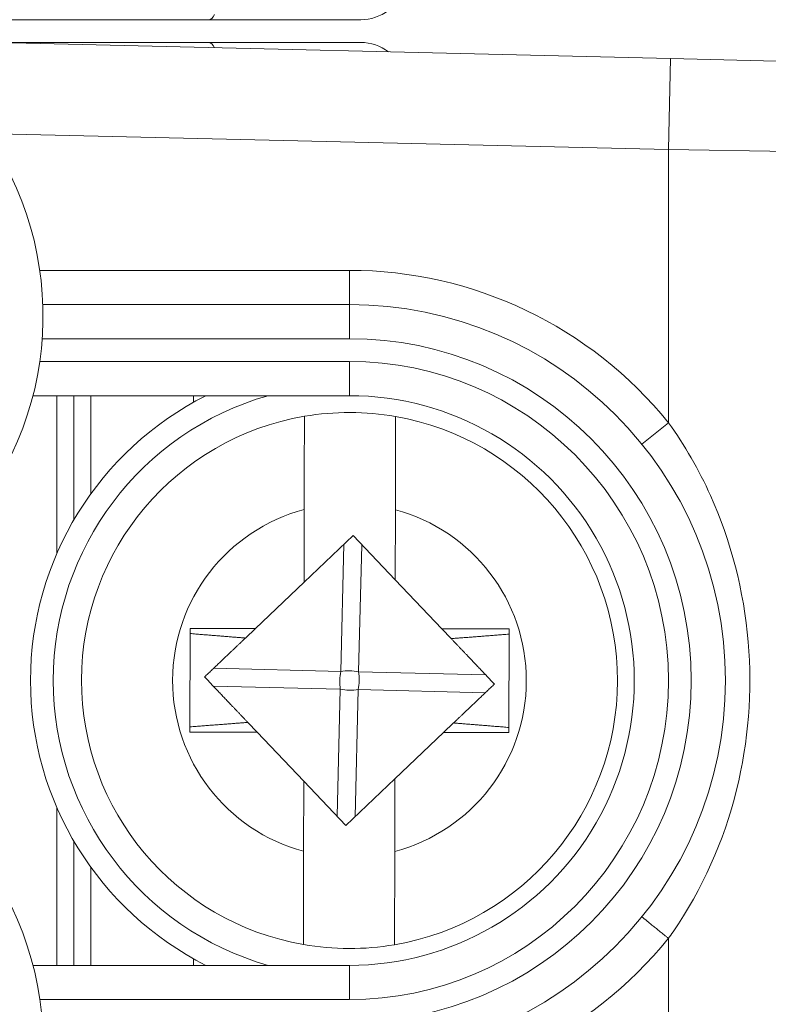
# Model space of a CAD drawing. Units: inches. Extents: x 0.1 to 10.9, y 0.1 to 8.4.
# Drawn here: x 9.4 to 9.5, y 4.6 to 4.7 of the extents above; entities that cross this region are included whole.
import ezdxf

# ---------------------------------------------------------------- set-up
doc = ezdxf.new("R2010")
doc.units = ezdxf.units.IN
doc.header["$MEASUREMENT"] = 0
for name, color, linetype, lineweight in [('Dimension (ANSI)', 7, 'Continuous', 5), ('Hatch (ANSI)', 7, 'Continuous', 5), ('Visible (ANSI)', 7, 'Continuous', 5), ('Visible Narrow (ANSI)', 7, 'Continuous', 5)]:
    doc.layers.add(name, color=color, linetype=linetype, lineweight=lineweight)
doc.styles.add('Note Text (ANSI)', font='tahoma.ttf')
doc.dimstyles.new('Default (ANSI)', dxfattribs={"dimtxt": 0.0449999980628491, "dimasz": 0.0599999986588955, "dimexe": 0.0625, "dimexo": 0.001, "dimgap": 0.031, "dimtad": 0, "dimtih": 1, "dimtoh": 1, "dimrnd": 1e-08, "dimzin": 4, "dimdsep": 46, "dimtxsty": 'Note Text (ANSI)', "dimblk": 'Filled-1', "dimcen": 0.09, "dimdle": 0.3939999999999999, "dimclrd": 256, "dimclre": 256, "dimclrt": 256, "dimadec": 0, "dimazin": 1, "dimtfac": 2.666666984558105, "dimtofl": 0, "dimtmove": 0, "dimatfit": 3, "dimldrblk": 'Filled-1', "dimfxl": 1, "dimtolj": 1, "dimtzin": 4, "dimlwd": -1, "dimlwe": -1, "dimarcsym": 0})

# ---------------------------------------------------------------- blocks, each defined once
blk = doc.blocks.new('Filled-1')
at = {"color": 0}
for p, q in [((0, 0), (-0.9999999999999998, 0.1666666666666666)), ((-0.9999999999999998, 0.1666666666666666), (-0.9999999999999998, -0.1666666666666666)), ((-0.9999999999999998, 0), (0, 0)), ((-0.9999999999999998, -0.1666666666666666), (0, 0))]:
    blk.add_line(p, q, dxfattribs=at)
at = {"color": 0, "flags": 128}
blk.add_lwpolyline([(-0.9999999999999998, -0.1666666666666666), (0, 0), (-0.9999999999999998, 0.1666666666666666), (-0.9999999999999998, -0.1666666666666666)], dxfattribs=at)
at = {"color": 0}
blk.add_solid([(-0.9999999999999998, -0.1666666666666666), (0, 0), (-0.9999999999999998, 0.1666666666666666), (-0.9999999999999998, -0.1666666666666666)], dxfattribs=at)
blk = doc.blocks.new('*D25')
at = {"layer": 'Defpoints', "color": 0}
for p in [(9.65739376864445, 5.339921874999999), (8.942580018644449, 4.956628061198459), (9.65739376864445, 4.474721811198459)]:
    blk.add_point(p, dxfattribs=at)
at = {"layer": 'Dimension (ANSI)'}
for p, q in [((8.942580018644449, 4.957628061198459), (8.942580018644449, 5.402421874999999)), ((9.65739376864445, 4.475721811198459), (9.65739376864445, 5.402421874999999)), ((9.002580017303345, 5.339921874999999), (9.200383807719216, 5.339921874999999)), ((9.597393769985555, 5.339921874999999), (9.399589979569681, 5.339921874999999))]:
    blk.add_line(p, q, dxfattribs=at)
at = {"layer": 'Dimension (ANSI)', "xscale": 0.0599999986588955, "yscale": 0.0599999986588955, "zscale": 0.0599999986588955, "rotation": 180}
blk.add_blockref('Filled-1', (8.942580018644449, 5.339921874999999), dxfattribs=at)
at = {"layer": 'Dimension (ANSI)', "xscale": 0.0599999986588955, "yscale": 0.0599999986588955, "zscale": 0.0599999986588955}
blk.add_blockref('Filled-1', (9.65739376864445, 5.339921874999999), dxfattribs=at)
at = {"layer": 'Dimension (ANSI)', "insert": (9.299986893644448, 5.339921874999999), "char_height": 0.0449999980628491, "attachment_point": 5, "style": 'Note Text (ANSI)'}
blk.add_mtext('\\A1; 3.27\\P[83]', dxfattribs=at)
blk = doc.blocks.new('*D26')
at = {"layer": 'Defpoints', "color": 0}
for p in [(8.880080018644449, 4.956628061198459), (8.732937500000002, 4.474721811198459), (9.594893768644447, 4.474721811198459)]:
    blk.add_point(p, dxfattribs=at)
at = {"layer": 'Dimension (ANSI)'}
for p, q in [((8.87908001864445, 4.956628061198459), (8.670437500000002, 4.956628061198459)), ((8.732937500000002, 4.896628062539563), (8.732937500000002, 4.814079231144966)), ((8.732937500000002, 4.534721809857353), (8.732937500000002, 4.617270641251948)), ((9.593893768644447, 4.474721811198459), (8.670437500000002, 4.474721811198459))]:
    blk.add_line(p, q, dxfattribs=at)
at = {"layer": 'Dimension (ANSI)', "xscale": 0.0599999986588955, "yscale": 0.0599999986588955, "zscale": 0.0599999986588955}
for p, rotation in [((8.732937500000002, 4.956628061198459), 90), ((8.732937500000002, 4.474721811198459), 270)]:
    blk.add_blockref('Filled-1', p, dxfattribs=dict(at, rotation=rotation))
at = {"layer": 'Dimension (ANSI)', "insert": (8.7329375, 4.715674936198459), "char_height": 0.0449999980628491, "attachment_point": 5, "style": 'Note Text (ANSI)'}
blk.add_mtext('\\A1; 2.20\\P[56]', dxfattribs=at)

msp = doc.modelspace()

# ---------------------------------------------------------------- hatches: boundary and pattern name
at = {"layer": 'Hatch (ANSI)'}
h = msp.add_hatch(dxfattribs=at)
h.set_pattern_fill('ANSI31', color=256, scale=0.9999999999999998, angle=90.00021045915001, style=0)
h.set_pattern_definition([(135.0002104591499, (0, 0), (-0.0883880229791921, -0.0883886723162522), [])])
edge = h.paths.add_edge_path()
edge.add_line((9.5082658549771, 4.277628061198377), (9.508266277686246, 4.299503061198376))
edge.add_line((9.508266277686245, 4.299503061198376), (9.524880495745167, 4.299503061230868))
edge.add_spline(control_points=[(9.524880495745167, 4.299503061230868), (9.525691353144643, 4.299503118828691), (9.526517554747118, 4.2995797620908), (9.52821433734438, 4.299926881422765), (9.529021996717997, 4.300212625844099), (9.53011718552758, 4.300824332775109), (9.530480848085773, 4.30110314451048), (9.530947309910957, 4.301614723333502), (9.53111044480062, 4.301851852091219), (9.53130603930068, 4.302328368752258), (9.53135417130413, 4.302552870961366), (9.531356084222724, 4.302784331012865)], knot_values=[-0.0714266186798207, -0.0714266186798207, -0.0714266186798207, -0.0714266186798207, -0.0530651941529432, -0.0530651941529432, -0.0321207580116648, -0.0321207580116648, -0.0179315794230424, -0.0179315794230424, -0.0080627471139075, -0.0080627471139075, -2.2079535e-09, -2.2079535e-09, -2.2079535e-09, -2.2079535e-09], degree=3, periodic=0)
edge.add_line((9.531356084222724, 4.302784331012865), (9.531355269684008, 4.31372183105025))
edge.add_spline(control_points=[(9.531355269684006, 4.313721831036884), (9.531355268131687, 4.313851765064561), (9.531340092834412, 4.313980343779018), (9.5312788614733, 4.314243837322488), (9.531230959208694, 4.314375944693233), (9.531026736777628, 4.314799824129062), (9.53081382514642, 4.315062382097805), (9.530142010441212, 4.315690805787521), (9.529550091041475, 4.316043384869852), (9.527702601098381, 4.316764154214046), (9.526313887654558, 4.31700305392928), (9.524881536944102, 4.317003061198209)], knot_values=[-0.1138327932921537, -0.1138327932921537, -0.1138327932921537, -0.1138327932921537, -0.1068382769979896, -0.1068382769979896, -0.0992717271651373, -0.0992717271651373, -0.0815174017130551, -0.0815174017130551, -0.049895719234328, -0.049895719234328, -7.590917917e-07, -7.590917917e-07, -7.590917917e-07, -7.590917917e-07], degree=3, periodic=0)
edge.add_line((9.524881536944102, 4.317003061198209), (9.49407248349741, 4.317003061215581))
edge.add_line((9.49407248349741, 4.317003061215581), (9.494072723835403, 4.325216000069665))
edge.add_spline(control_points=[(9.494072723835403, 4.325216000069665), (9.49407275950465, 4.326434913508968), (9.493956218274876, 4.327646103320968), (9.493500931196834, 4.330029071399615), (9.493166894552928, 4.3311879824102), (9.492736643640768, 4.332315561198377)], knot_values=[-0.0861202848860292, -0.0861202848860292, -0.0861202848860292, -0.0861202848860292, -0.043651804405365, -0.043651804405365, -0.0015974077971264, -0.0015974077971264, -0.0015974077971264, -0.0015974077971264], degree=3, periodic=0)
edge.add_line((9.492736643640768, 4.332315561198377), (9.107237101380681, 4.332315561198377))
edge.add_spline(control_points=[(9.107237101380681, 4.332315561198377), (9.106806853494675, 4.331187949677659), (9.106472822428564, 4.330029005875029), (9.106017562986112, 4.327646037014276), (9.105901031722548, 4.326434879364022), (9.105901067287359, 4.325215999820834)], knot_values=[-0.0845058039645589, -0.0845058039645589, -0.0845058039645589, -0.0845058039645589, -0.0424587982767711, -0.0424587982767711, 0, 0, 0, 0], degree=3, periodic=0)
edge.add_line((9.105901067287359, 4.325215999820834), (9.10590130692076, 4.317003062051695))
edge.add_line((9.10590130692076, 4.317003062051695), (9.075092109293386, 4.31700306119827))
edge.add_spline(control_points=[(9.075092109293386, 4.317003061198271), (9.074281272319707, 4.317003057908213), (9.073455078636568, 4.316926505407287), (9.0717583046611, 4.316579566267962), (9.070950718857574, 4.316293926470643), (9.0698554869821, 4.315682318757593), (9.069491768975928, 4.31540349319752), (9.069025185439301, 4.314891833546251), (9.068861994348818, 4.314654636085253), (9.068666318954376, 4.314177956519576), (9.068618164618668, 4.313953365076104), (9.068617504415334, 4.313721814032498)], knot_values=[-0.0714306139930257, -0.0714306139930257, -0.0714306139930257, -0.0714306139930257, -0.0530707744869447, -0.0530707744869447, -0.032128773336367, -0.032128773336367, -0.0179378773540402, -0.0179378773540402, -0.008065916600959, -0.008065916600959, -1.2979235e-09, -1.2979235e-09, -1.2979235e-09, -1.2979235e-09], degree=3, periodic=0)
edge.add_spline(control_points=[(9.068617504415334, 4.313721814032498), (9.068617501367124, 4.311907011852093), (9.068617498318911, 4.310092209671687), (9.068617492195216, 4.306446376324767), (9.068617489119736, 4.304615345158252), (9.068619542761194, 4.302784313851252)], knot_values=[-0.1270008016529151, -0.1270008016529151, -0.1270008016529151, -0.1270008016529151, -0.063783463985659, -0.063783463985659, -8.011794453e-07, -8.011794453e-07, -8.011794453e-07, -8.011794453e-07], degree=3, periodic=0)
edge.add_spline(control_points=[(9.068619542761194, 4.302784313851252), (9.068619542553117, 4.302654446085856), (9.068634709274916, 4.302525933428404), (9.068695908554432, 4.302262574587068), (9.068743786170943, 4.302130535105201), (9.068947902039232, 4.301706867444512), (9.069160704293445, 4.301444428989118), (9.06983243780508, 4.300815982162528), (9.070424524359874, 4.300463292218213), (9.07227219317668, 4.299742342264048), (9.073660932377997, 4.299503249484485), (9.075093155222882, 4.299503061309533)], knot_values=[-0.1138340827698714, -0.1138340827698714, -0.1138340827698714, -0.1138340827698714, -0.1068436538568082, -0.1068436538568082, -0.0992815516987176, -0.0992815516987176, -0.0815374069565408, -0.0815374069565408, -0.0499112998432377, -0.0499112998432377, -1.96481706574e-05, -1.96481706574e-05, -1.96481706574e-05, -1.96481706574e-05], degree=3, periodic=0)
edge.add_line((9.075093155222882, 4.299503061309533), (9.091707605383135, 4.299503061198376))
edge.add_line((9.091707605383135, 4.299503061198376), (9.091707911775085, 4.277628061198377))
edge.add_line((9.091707911775083, 4.277628061198377), (9.091708218148584, 4.255753061198376))
edge.add_line((9.091708218148582, 4.255753061198376), (9.2161784931757, 4.255753061198676))
edge.add_spline(control_points=[(9.216178493175704, 4.255753061198677), (9.231830165408127, 4.255753070692107), (9.246623526778313, 4.255957374899787), (9.271096712362825, 4.256183254296371), (9.27736809170925, 4.256232178492371), (9.286872946822333, 4.256279723929753), (9.289893205182832, 4.256290920620093), (9.294606440565534, 4.256301594495105), (9.296281859453213, 4.256304057021626), (9.299379421881463, 4.256306088480948), (9.300797479513369, 4.256306041937859), (9.3039160678715, 4.256303795574438), (9.30561258402018, 4.256301176736861), (9.31043944767223, 4.256289846699377), (9.313550347092493, 4.256277926340662), (9.331196963491225, 4.25618694492035), (9.345404978191258, 4.256018792299361), (9.366376385580553, 4.255821493386791), (9.375255175899598, 4.255753078574682), (9.383794115407216, 4.255753061201767)], knot_values=[-1.836531330087438, -1.836531330087438, -1.836531330087438, -1.836531330087438, -1.286057016894935, -1.286057016894935, -1.085911321068731, -1.085911321068731, -0.9919780559674845, -0.9919780559674845, -0.94005304417301, -0.94005304417301, -0.8961182005633265, -0.8961182005633265, -0.8435283907140009, -0.8435283907140009, -0.7467218954960979, -0.7467218954960979, -0.2974834862601599, -0.2974834862601599, -3.87095894995e-05, -3.87095894995e-05, -3.87095894995e-05, -3.87095894995e-05], degree=3, periodic=0)
edge.add_line((9.383794115407216, 4.255753061201767), (9.508265432221783, 4.255753061198376))
edge.add_line((9.508265432221785, 4.255753061198375), (9.5082658549771, 4.277628061198376))
edge = h.paths.add_edge_path()
edge.add_spline(control_points=[(9.531345950239974, 5.128565561198538), (9.53134595023943, 5.128694452769969), (9.531331022367583, 5.128822021260808), (9.5312707985264, 5.129083326973688), (9.531223719696898, 5.129214325998391), (9.53102339833209, 5.129633815672763), (9.530814902119104, 5.129893878248538), (9.530153938322522, 5.130519432794992), (9.529569783830558, 5.130871719101216), (9.527724588739886, 5.13160257783825), (9.526321772233462, 5.131846811187346), (9.524874516460114, 5.131846811198538)], knot_values=[-0.1138712492451022, -0.1138712492451022, -0.1138712492451022, -0.1138712492451022, -0.1069140026862948, -0.1069140026862948, -0.0993979025145445, -0.0993979025145445, -0.0818287469498566, -0.0818287469498566, -0.0504141223696766, -0.0504141223696766, -1.1863861e-09, -1.1863861e-09, -1.1863861e-09, -1.1863861e-09], degree=3, periodic=0)
edge.add_line((9.524874516460114, 5.131846811198538), (9.508290211634053, 5.131846811198538))
edge.add_line((9.508290211634053, 5.131846811198538), (9.50829058966586, 5.151534311198536))
edge.add_line((9.50829058966586, 5.151534311198536), (9.508291051653668, 5.175596811198705))
edge.add_line((9.508291051653668, 5.175596811198706), (9.383795294082288, 5.175596811198237))
edge.add_spline(control_points=[(9.383795294082288, 5.175596811198237), (9.368143622864668, 5.175596801704445), (9.353350263013741, 5.175392497528776), (9.328877077836323, 5.175166618124448), (9.322605697779117, 5.175117693918045), (9.313100841750053, 5.175070148471832), (9.310080583150018, 5.17505895177954), (9.305367347443056, 5.175048277902804), (9.303691928474512, 5.1750458153759), (9.300594365869342, 5.17504378391616), (9.299176308116335, 5.175043830459158), (9.296057719529516, 5.175046076822688), (9.29436120328155, 5.175048695660437), (9.289534339477633, 5.175060025698483), (9.286423440007027, 5.175071946057514), (9.268776824539056, 5.175162927473923), (9.254568810497714, 5.175331080080171), (9.233597403301568, 5.175528378997863), (9.224718612102832, 5.175596793822391), (9.216179671855118, 5.175596811195146)], knot_values=[-1.836531372931743, -1.836531372931743, -1.836531372931743, -1.836531372931743, -1.286057061986519, -1.286057061986519, -1.085911340191109, -1.085911340191109, -0.9919780651402923, -0.9919780651402923, -0.9400530494870762, -0.9400530494870762, -0.8961182017759849, -0.8961182017759849, -0.8435283887020668, -0.8435283887020668, -0.7467218916294865, -0.7467218916294865, -0.2974835117134329, -0.2974835117134329, -3.87092346432e-05, -3.87092346432e-05, -3.87092346432e-05, -3.87092346432e-05], degree=3, periodic=0)
edge.add_line((9.216179671855118, 5.175596811195146), (9.09168955704608, 5.175596811198705))
edge.add_line((9.091689557046076, 5.175596811198705), (9.091689895272467, 5.151534311200388))
edge.add_line((9.091689895272467, 5.151534311200388), (9.091690171986462, 5.131846811198538))
edge.add_line((9.091690171986462, 5.131846811198538), (9.075086799249334, 5.131846809578513))
edge.add_spline(control_points=[(9.075086799249334, 5.131846809578513), (9.074278336720896, 5.131846404044297), (9.07345474059355, 5.131769854897354), (9.071760451893496, 5.131423450368576), (9.070952895966043, 5.131137831715173), (9.069857660480084, 5.130526229828316), (9.069493917826891, 5.13024739208978), (9.069027294235289, 5.129735691634861), (9.068864089404356, 5.129498474423757), (9.068668395466013, 5.129021751851679), (9.068620236288153, 5.128797138133881), (9.06861956131217, 5.128565564268273)], knot_values=[-0.0713827419164783, -0.0713827419164783, -0.0713827419164783, -0.0713827419164783, -0.0530751514857491, -0.0530751514857491, -0.0321315522220358, -0.0321315522220358, -0.017939509142769, -0.017939509142769, -0.0080667141979603, -0.0080667141979603, -3.7354067e-09, -3.7354067e-09, -3.7354067e-09, -3.7354067e-09], degree=3, periodic=0)
edge.add_line((9.06861956131217, 5.128565564268273), (9.068618792073533, 5.117628064026398))
edge.add_spline(control_points=[(9.068618792073533, 5.117628064026398), (9.068618791854673, 5.11749814588355), (9.068633963108717, 5.117369582558501), (9.068695181896443, 5.117106120720346), (9.068743075279247, 5.116974029193336), (9.068947264115394, 5.116550197246846), (9.069160144685611, 5.116287668600953), (9.069831874136966, 5.115659308291049), (9.070423739510977, 5.115306750920084), (9.072271370983694, 5.114585894306917), (9.073660316360012, 5.114346943615891), (9.075092830456676, 5.114346811253556)], knot_values=[-0.1138508006778081, -0.1138508006778081, -0.1138508006778081, -0.1138508006778081, -0.1068564877238608, -0.1068564877238608, -0.0992901936307868, -0.0992901936307868, -0.0815363429190632, -0.0815363429190632, -0.0499152742568362, -0.0499152742568362, -1.38283558112e-05, -1.38283558112e-05, -1.38283558112e-05, -1.38283558112e-05], degree=3, periodic=0)
edge.add_line((9.075092830456676, 5.114346811253556), (9.105866017527312, 5.114346812048922))
edge.add_line((9.105866017527312, 5.114346812048922), (9.1058662579403, 5.106134045476259))
edge.add_spline(control_points=[(9.1058662579403, 5.106134045476257), (9.10586629362118, 5.104915105648049), (9.105982712040028, 5.103703857430008), (9.106437393072396, 5.101320887650119), (9.106770934647377, 5.100161971030495), (9.10720058546932, 5.099034311198537)], knot_values=[-0.0861177541263879, -0.0861177541263879, -0.0861177541263879, -0.0861177541263879, -0.0436483969780478, -0.0436483969780478, -0.0015988395927056, -0.0015988395927056, -0.0015988395927056, -0.0015988395927056], degree=3, periodic=0)
edge.add_line((9.10720058546932, 5.099034311198537), (9.492772050636463, 5.099034311198537))
edge.add_spline(control_points=[(9.492772050636463, 5.099034311198537), (9.493202087136943, 5.100161986989221), (9.493535941052707, 5.101320968180028), (9.493990997908181, 5.103703970267266), (9.494107507288648, 5.104915154990369), (9.494107542884716, 5.106134045214153)], knot_values=[-0.0845056032765621, -0.0845056032765621, -0.0845056032765621, -0.0845056032765621, -0.0424591703635385, -0.0424591703635385, 0, 0, 0, 0], degree=3, periodic=0)
edge.add_line((9.494107542884716, 5.106134045214153), (9.494107782727092, 5.114346811351243))
edge.add_line((9.494107782727092, 5.114346811351243), (9.524874856756773, 5.114346811198537))
edge.add_spline(control_points=[(9.524874856756773, 5.114346811198537), (9.525690938631588, 5.114346811206512), (9.526522736527237, 5.114424451066005), (9.528219238334634, 5.114774217649532), (9.529022279252782, 5.115059389712928), (9.53006532635748, 5.115643035563371), (9.530446879205948, 5.115916827685066), (9.530940522703053, 5.116458509462603), (9.531103489719989, 5.116695513737165), (9.53129903027642, 5.117171942935129), (9.531347173149053, 5.117396523729281), (9.531344456441063, 5.117628061198537)], knot_values=[-0.0821258829736275, -0.0821258829736275, -0.0821258829736275, -0.0821258829736275, -0.0592841082270541, -0.0592841082270541, -0.033532900990814, -0.033532900990814, -0.0179280305316935, -0.0179280305316935, -0.0080654423576673, -0.0080654423576673, 0, 0, 0, 0], degree=3, periodic=0)
edge.add_spline(control_points=[(9.531344456441063, 5.117628061198537), (9.531344456441063, 5.119442861363528), (9.531344456441063, 5.121257661528516), (9.531344456441063, 5.124903494861849), (9.531344456441063, 5.126734528030193), (9.531345950239974, 5.128565561198539)], knot_values=[-0.1269999999999998, -0.1269999999999998, -0.1269999999999998, -0.1269999999999998, -0.063782732538427, -0.063782732538427, 0, 0, 0, 0], degree=3, periodic=0)

# ---------------------------------------------------------------- linework, layer by layer
at = {"layer": 'Visible (ANSI)'}
for p, q in [((9.443257206153518, 4.71676868501637), (9.463676143603973, 4.716768684847898)), ((9.47826814365351, 4.716768684727503), (9.463676143603973, 4.716768684847898)), ((9.463676143585923, 4.714581184847898), (9.443257206135465, 4.714581185016371)), ((9.508007663726511, 4.713039754290349), (9.443268143635533, 4.714581140843742)), ((9.463676143585923, 4.714581184847898), (9.478268143635463, 4.714581184727503)), ((9.508007663726511, 4.713039754290349), (9.52660141372285, 4.712597054743285)), ((9.477174393427976, 4.689424934736527), (9.447733050518481, 4.689424934979441)), ((9.446783620717623, 4.680674934987273), (9.477174393355783, 4.680674934736527)), ((9.449065018230458, 4.66548658138771), (9.449065018355771, 4.68067493496845)), ((9.450705643257264, 4.66873559660994), (9.450705643355773, 4.680674934954915)), ((9.452346268355774, 4.680674934941379), (9.452346268278095, 4.671260346494122)), ((9.462190018350533, 4.680039968637401), (9.462190018355773, 4.68067493486016)), ((9.472815485679323, 4.662773934598146), (9.472828122463945, 4.669745094953342)), ((9.4815801427917, 4.669729229962401), (9.481567928224212, 4.662990988300431)), ((9.477512810959453, 4.667248235483644), (9.47281548567932, 4.662773934598146)), ((9.48156792822421, 4.662990988300431), (9.477512810959453, 4.667248235483644)), ((9.486044168111018, 4.658291627368231), (9.481567928224212, 4.662990988300431)), ((9.472815485679323, 4.662773934598146), (9.468143820759769, 4.658324075744483)), ((9.461870939314228, 4.658335446742674), (9.461852897262348, 4.648382437289433)), ((9.468143820759769, 4.658324075744483), (9.461870939314228, 4.658335446742674)), ((9.468143820759769, 4.658324075744483), (9.467182144870911, 4.657408059283101)), ((9.492495888998004, 4.658279932183623), (9.486044168111018, 4.658291627368231)), ((9.486937969811693, 4.657353273549066), (9.486044168111018, 4.658291627368231)), ((9.492477846946123, 4.64832692273038), (9.492495888998004, 4.658279932183623)), ((9.467410816448655, 4.64930909592399), (9.468304618149334, 4.648370742104825)), ((9.486204965500583, 4.648338293728571), (9.487166641389432, 4.649254310189955)), ((9.461852897262348, 4.648382437289433), (9.468304618149334, 4.648370742104825)), ((9.468304618149334, 4.648370742104825), (9.47278085803614, 4.643671381172624)), ((9.481533300581027, 4.643888434874911), (9.486204965500583, 4.648338293728571)), ((9.486204965500583, 4.648338293728571), (9.492477846946123, 4.64832692273038)), ((9.47683597530089, 4.639414133989411), (9.481533300581024, 4.643888434874911)), ((9.481533300581027, 4.643888434874911), (9.481520663796408, 4.636917274519714)), ((9.472768643468655, 4.636933139510653), (9.47278085803614, 4.643671381172624)), ((9.472780858036137, 4.643671381172624), (9.47683597530089, 4.639414133989411)), ((9.449065017904555, 4.62598743496845), (9.449065018029874, 4.641175788549191)), ((9.45070564290456, 4.625987434954915), (9.450705643003065, 4.637926773299891)), ((9.452346267982236, 4.635402023388636), (9.452346267904561, 4.625987434941379)), ((9.47717439290457, 4.625987434736527), (9.446783620266407, 4.625987434987273)), ((9.462190017904561, 4.62598743486016), (9.462190017909798, 4.62662240108292))]:
    msp.add_line(p, q, dxfattribs=at)
for centre, radius, start, end in [((9.478268143689608, 4.721143684727503), 0.0043750000000001, 269.999999527275, 307.3374536396598), ((9.478268143599363, 4.710206184727502), 0.004375, 52.66254541487523, 89.99999952727497), ((9.417018143418966, 4.688331185232862), 0.0307343750000001, 321.8475799102296, 41.11231094309129), ((9.477174393130175, 4.653331184736527), 0.03609375, 269.9999995272633, 89.99999952726334), ((9.477174393130172, 4.653331184736527), 0.030625, 116.7655001040248, 243.2344989505117), ((9.477174393130175, 4.653331184736527), 0.02734375, 269.9999995272654, 89.99999952726543), ((9.477174393130172, 4.653331184736527), 0.0257295911997254, 80.10382987738227, 99.68844756410893), ((9.477174393130172, 4.653331184736527), 0.0257295911997254, 99.68844756410893, 260.1038298773823), ((9.477174393130172, 4.653331184736527), 0.0257295911997254, 279.6884475641089, 80.10382987738225), ((9.417018142841412, 4.618331185232863), 0.030734375, 318.8876881114416, 38.15241914430396), ((9.477174393130172, 4.653331184736527), 0.0257295911997254, 260.1038298773823, 279.6884475641089)]:
    msp.add_arc(centre, radius, start, end, dxfattribs=at)
for points, knots in [([(9.472828122463945, 4.669745094953342), (9.472830155348307, 4.670866548178278), (9.472832550458236, 4.672187825377431), (9.4728362701665, 4.674239825435436), (9.472838260926087, 4.675338040267565), (9.472841064365621, 4.676884575018959), (9.47284238055667, 4.677610659947147), (9.472843884636493, 4.678440394879721), (9.472844344000032, 4.678693805615204), (9.472844344000029, 4.678693805615204)], [0.4635785441112559, 0.4635785441112559, 0.4635785441112559, 0.4635785441112559, 0.5026436303469363, 0.5026436303469363, 0.5408170469992682, 0.5408170469992682, 0.5784789230261264, 0.5784789230261264, 0.6158594698203844, 0.6158594698203844, 0.6158594698203844, 0.6158594698203844]), ([(9.481596364327784, 4.678677940624264), (9.481596364327784, 4.678677940624264), (9.481595904964246, 4.67842452988878), (9.481594400884424, 4.677594794956204), (9.481593084693378, 4.676868710028018), (9.481590281253837, 4.675322175276622), (9.481588290494253, 4.674223960444495), (9.481584570785987, 4.672171960386488), (9.481582175676062, 4.670850683187335), (9.4815801427917, 4.669729229962402)], [0, 0, 0, 0, 0.0373805467942611, 0.0373805467942611, 0.0750424228211225, 0.0750424228211225, 0.1132158394734575, 0.1132158394734575, 0.152280925709141, 0.152280925709141, 0.152280925709141, 0.152280925709141]), ([(9.472752421932565, 4.627984428848791), (9.472752421932565, 4.627984428848791), (9.472752881296103, 4.628237839584277), (9.472754385375925, 4.629067574516851), (9.472755701566976, 4.629793659445037), (9.472758505006516, 4.631340194196433), (9.4727604957661, 4.632438409028561), (9.472764215474363, 4.634490409086566), (9.472766610584292, 4.635811686285721), (9.472768643468655, 4.636933139510653)], [0, 0, 0, 0, 0.0373805467942581, 0.0373805467942581, 0.0750424228211164, 0.0750424228211164, 0.1132158394734482, 0.1132158394734482, 0.1522809257091287, 0.1522809257091287, 0.1522809257091287, 0.1522809257091287]), ([(9.481520663796408, 4.636917274519714), (9.481518630912042, 4.635795821294778), (9.481516235802118, 4.634474544095626), (9.481512516093854, 4.632422544037621), (9.481510525334265, 4.631324329205492), (9.481507721894724, 4.629777794454096), (9.481506405703678, 4.629051709525909), (9.481504901623856, 4.628221974593334), (9.481504442260318, 4.627968563857852), (9.481504442260318, 4.627968563857852)], [0.4635785441112561, 0.4635785441112561, 0.4635785441112561, 0.4635785441112561, 0.5026436303469363, 0.5026436303469363, 0.5408170469992682, 0.5408170469992682, 0.5784789230261264, 0.5784789230261264, 0.6158594698203844, 0.6158594698203844, 0.6158594698203844, 0.6158594698203844])]:
    msp.add_open_spline(points, degree=3, knots=knots, dxfattribs=at)
for points, weights in [([(9.467182144870923, 4.657408059283101), (9.465048967364444, 4.657578462441706), (9.461870039834725, 4.657839243301846)], [2.490698279415456, 2.168565669305662, 1.810078583104541]), ([(9.463257342383057, 4.653669602565808), (9.465468227112387, 4.655775516657816), (9.467182144870911, 4.657408059283101)], [1.729539644014665, 1.90236950953109, 1.991809611232914]), ([(9.492494989518477, 4.657783728742797), (9.489139757017623, 4.657520727316521), (9.486937969811693, 4.657353273549066)], [1.810078583102663, 2.192514970047533, 2.53357718913021]), ([(9.48693796981159, 4.657353273549174), (9.488729538276333, 4.655472403206324), (9.491091443877288, 4.652992766907249)], [2.014493316039375, 1.925761963572415, 1.729539644014581]), ([(9.467410816448758, 4.649309095923881), (9.465619247984012, 4.651189966266731), (9.463257342383061, 4.653669602565806)], [2.014493316039319, 1.925761963572373, 1.729539644014546]), ([(9.49109144387729, 4.652992766907249), (9.488880559147962, 4.650886852815239), (9.487166641389432, 4.649254310189955)], [1.729539644014414, 1.90236950953076, 1.991809611232534]), ([(9.461853796741872, 4.648878640730258), (9.46520902924272, 4.649141642156535), (9.467410816448655, 4.64930909592399)], [1.810078583102455, 2.192514970047215, 2.533577189129798]), ([(9.492478746425645, 4.648823126171209), (9.48929981889592, 4.649083907031349), (9.487166641389432, 4.649254310189955)], [1.810078583102735, 2.168565669303816, 2.490698279413587])]:
    msp.add_rational_spline(points, weights, degree=2, dxfattribs=at)
at = {"layer": 'Visible Narrow (ANSI)'}
for p, q in [((9.507799393550645, 4.704292233296728), (9.508007663726511, 4.713039754290349)), ((9.443268143563321, 4.705828661136544), (9.507799393550645, 4.704292233296728)), ((9.507799393550645, 4.704292233296728), (9.507799393334373, 4.678079921825379)), ((9.535143143546984, 4.703849533677469), (9.507799393550645, 4.704292233296728)), ((9.477174393455046, 4.692706184736528), (9.447439536941221, 4.692706184981862)), ((9.477174393427976, 4.689424934736527), (9.477174393455046, 4.692706184736528)), ((9.477174393427976, 4.689424934736527), (9.477174393400906, 4.686143684736528)), ((9.447674572586163, 4.686143684979923), (9.477174393400906, 4.686143684736528)), ((9.477174393382853, 4.683956184736528), (9.447439536869028, 4.683956184981863)), ((9.477174393382857, 4.683956184736528), (9.477174393355783, 4.680674934736527)), ((9.505247309984023, 4.676017527067974), (9.507799393334373, 4.678079921825379)), ((9.476337496425282, 4.654209797093929), (9.476634198602053, 4.666411338778757)), ((9.47834970766434, 4.666369623126244), (9.478053005487572, 4.654168081441416)), ((9.464135954740456, 4.654506499270696), (9.476337496425282, 4.654209797093929)), ((9.478053005487572, 4.654168081441416), (9.490254547172402, 4.65387137926465)), ((9.476295780772773, 4.652494288031639), (9.464094239087943, 4.652790990208407)), ((9.475999078596004, 4.640292746346813), (9.476295780772773, 4.652494288031639)), ((9.478011289835061, 4.652452572379127), (9.477714587658292, 4.640251030694299)), ((9.490212831519885, 4.652155870202361), (9.478011289835061, 4.652452572379127)), ((9.507799392923637, 4.628582447135824), (9.507799392709707, 4.602370135670969)), ((9.4771743928775, 4.622706184736528), (9.47717439290457, 4.625987434736527)), ((9.447439536363673, 4.622706184981863), (9.4771743928775, 4.622706184736528))]:
    msp.add_line(p, q, dxfattribs=at)
for centre, radius, start, end in [((9.477174393130175, 4.653331184736527), 0.039375, 38.94244079624827, 89.99999952726685), ((9.477174393130177, 4.653331184736527), 0.0328125, 269.9999995272664, 89.99999952726637), ((9.477174393130177, 4.653331184736527), 0.030625, 269.9999995272671, 89.99999952726708), ((9.477174393130172, 4.653331184736527), 0.0284375, 105.9423681328957, 254.0576309216385), ((9.477174393130175, 4.653331184736527), 0.0169795911997254, 104.831086231923, 254.9611912095701), ((9.477174393130175, 4.653331184736527), 0.0169795911997254, 284.8310862319232, 74.96119120957016), ((9.477174393130175, 4.653331184736527), 0.039375, 269.9999995272668, 321.0575582487909)]:
    msp.add_arc(centre, radius, start, end, dxfattribs=at)
for centre, major_axis, ratio, start_param, end_param in [((9.46367614364007, 4.721143684847898), (-3.60969e-11, -0.0043749999999999), 0.2588190451028252, 1.8891e-12, 0.4819954320935679), ((9.463676143549824, 4.710206184847898), (3.60971e-11, 0.0043749999999999), 0.2588190451028185, 5.801189875087937, 6.283185307180128), ((9.477174393130172, 4.653331184736527), (-0.0021868535460898, 5.31772315464e-05), 0.4264014327112186, 4.309331905918567, 5.115446054850806), ((9.477174393130172, 4.653331184736527), (-5.31772315461e-05, -0.0021868535460897), 0.4264014327114529, 4.309331905918281, 5.115446054850314), ((9.477174393130172, 4.653331184736527), (5.31772315461e-05, 0.0021868535460897), 0.4264014327109106, 4.309331905917846, 5.115446054850424), ((9.477174393130172, 4.653331184736527), (0.0021868535460895, -5.31772315458e-05), 0.4264014327112272, 4.30933190591809, 5.115446054850297)]:
    msp.add_ellipse(centre, major_axis=major_axis, ratio=ratio, start_param=start_param, end_param=end_param, dxfattribs=at)
for points, knots in [([(9.507799392922095, 4.628582447136937), (9.507949771795843, 4.628790861619131), (9.508098162277374, 4.629000871550681), (9.511035312182543, 4.633245897682748), (9.513122148851814, 4.637905876718546), (9.515477845221245, 4.647441981154885), (9.515857369504316, 4.652298022891536), (9.51504334327234, 4.661905543508626), (9.513794857154226, 4.66674054041484), (9.510719411397975, 4.673559280737674), (9.509358625824746, 4.675918935807719), (9.507799393334373, 4.678079921825379)], [-1.264147035693327, -1.264147035693327, -1.264147035693327, -1.264147035693327, -1.254820748974021, -1.254820748974021, -1.077064995659134, -1.077064995659134, -0.910692241922745, -0.910692241922745, -0.74076281909346, -0.74076281909346, -0.6439788712020487, -0.6439788712020487, -0.6439788712020487, -0.6439788712020487]), ([(9.505247309609663, 4.630644841941837), (9.505247309609663, 4.630644841941837), (9.505249934039467, 4.630642721082243), (9.505260419622157, 4.630634247451673), (9.505268276731089, 4.630627897948701), (9.505289183249364, 4.630611002930311), (9.505302224595736, 4.630600463930757), (9.505333423153953, 4.630575251687952), (9.505351568333527, 4.630560588168251), (9.505392866582206, 4.630527214142896), (9.50541600372392, 4.630508516508522), (9.505467147045623, 4.630467186462579), (9.505495133501295, 4.630444569990668), (9.505555806580443, 4.630395538737613), (9.505588469804273, 4.630369142866237), (9.50565829857115, 4.630312712700048), (9.505695437183501, 4.63028270016853), (9.505773991120538, 4.63021921899995), (9.505815376149515, 4.630185774845522), (9.505902170945573, 4.630115634057066), (9.505947547238707, 4.630078964474067), (9.506042047775008, 4.630002596507016), (9.506091135572367, 4.629962927575618), (9.506192759221674, 4.629880803263886), (9.506245255880664, 4.629838379556241), (9.506353376099387, 4.629751005223518), (9.506408957960648, 4.629706088295893), (9.506522908151688, 4.629614002633996), (9.50658123253456, 4.629566869414184), (9.506700310157095, 4.629470640161839), (9.506761017472364, 4.629421581241818), (9.506884488373254, 4.629321801684365), (9.506947204340136, 4.629271119528683), (9.507074307280217, 4.629168404840275), (9.507138645233919, 4.629116411921285), (9.507268596581305, 4.629011395372129), (9.507334159856947, 4.628958412243458), (9.50746615841836, 4.628851741295507), (9.50753254279655, 4.628798094615766), (9.507665774756967, 4.628690426930881), (9.507732570955936, 4.628636447449688), (9.50779939292598, 4.62858244714232)], [-0.0598550300223049, -0.0598550300223049, -0.0598550300223049, -0.0598550300223049, -0.0568622785211839, -0.0568622785211839, -0.0538695270200691, -0.0538695270200691, -0.050876775518954, -0.050876775518954, -0.0478840240178383, -0.0478840240178383, -0.0448912725167233, -0.0448912725167233, -0.0418985210156071, -0.0418985210156071, -0.0389057695144921, -0.0389057695144921, -0.035913018013378, -0.035913018013378, -0.032920266512262, -0.032920266512262, -0.0299275150111476, -0.0299275150111476, -0.0269347635100319, -0.0269347635100319, -0.0239420120089171, -0.0239420120089171, -0.020949260507802, -0.020949260507802, -0.0179565090066882, -0.0179565090066882, -0.0149637575055735, -0.0149637575055735, -0.0119710060044596, -0.0119710060044596, -0.0089782545033435, -0.0089782545033435, -0.0059855030022293, -0.0059855030022293, -0.0029927515011142, -0.0029927515011142, 0, 0, 0, 0])]:
    msp.add_open_spline(points, degree=3, knots=knots, dxfattribs=at)

# ---------------------------------------------------------------- dimensions: what is measured, and where the dimension line sits
at = {"layer": 'Dimension (ANSI)'}
for base, p1, p2, angle, text, override, picture, middle in [((9.65739376864445, 5.339921874999999), (8.942580018644449, 4.956628061198459), (9.65739376864445, 4.474721811198459), 180, ' <>\\X[83]', {"dimgap": 0.031, "dimtih": 0, "dimtoh": 0, "dimdec": 2, "dimlfac": 4.571428571428571, "dimpost": '\\X', "dimtol": 0, "dimlim": 0, "dimtp": 0, "dimtm": 0, "dimtdec": 2, "dimatfit": 1}, '*D25', (9.299986893644448, 5.339921874999999)), ((8.732937500000002, 4.474721811198459), (8.880080018644449, 4.956628061198459), (9.594893768644447, 4.474721811198459), 90, ' <>\\X[56]', {"dimgap": 0.031, "dimdec": 2, "dimlfac": 4.571428571428571, "dimpost": '\\X', "dimtol": 0, "dimlim": 0, "dimtp": 0, "dimtm": 0, "dimtdec": 2, "dimatfit": 1}, '*D26', (8.7329375, 4.715674936198459))]:
    dim = msp.add_linear_dim(base=base, p1=p1, p2=p2, angle=angle, text=text, dimstyle='Default (ANSI)', override=override, dxfattribs=at)
    dim.commit()
    dim.dimension.update_dxf_attribs({"geometry": picture, "text_midpoint": middle, "dimtype": 160})

doc.saveas('drawing.dxf')
